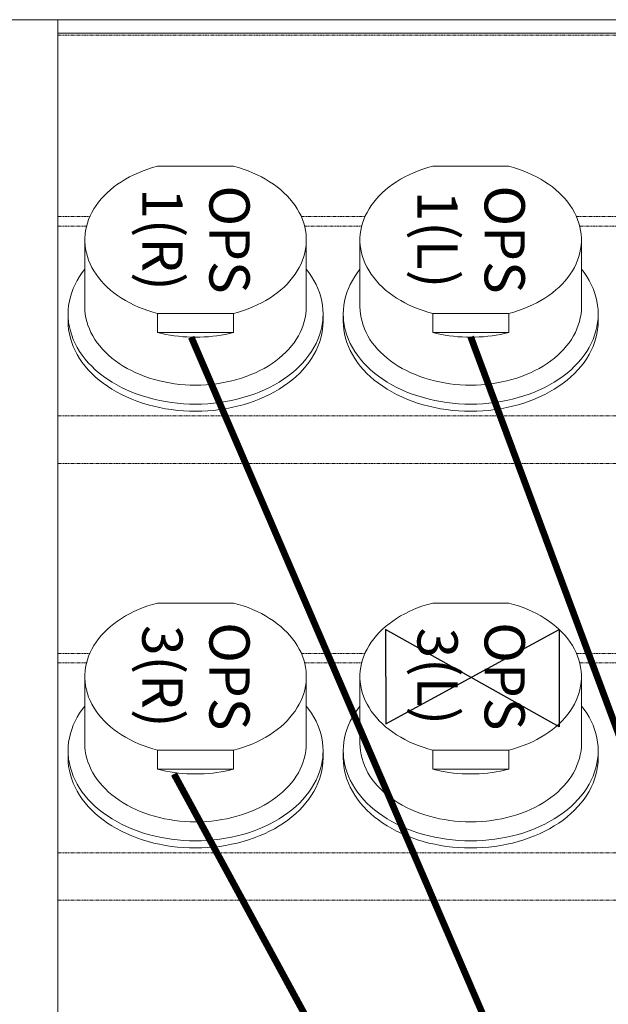
# Model space of a CAD drawing. Units: millimetres. Extents: x -1704 to 1089, y -3989 to -1081.
# Drawn here: x 747 to 835, y -3336 to -3189 of the extents above; entities that cross this region are included whole.
import ezdxf

# ---------------------------------------------------------------- set-up
doc = ezdxf.new("R2010")
doc.units = ezdxf.units.MM
doc.linetypes.add('PHANTOM', pattern=[0.8, 0.45, -0.05, 0.1, -0.05, 0.1, -0.05])
for name, color, linetype in [('DEFAULT_3', 7, 'PHANTOM'), ('Labels', 7, 'Continuous'), ('NTC', 3, 'Continuous')]:
    doc.layers.add(name, color=color, linetype=linetype)

# ---------------------------------------------------------------- blocks, each defined once
blk = doc.blocks.new('PP1B_Quad')
at = {"color": 7, "linetype": 'Continuous', "lineweight": 0}
for p, q in [((-13, 131.16), (-13, 159.44)), ((-13, 124.09), (-13, 131.16)), ((-13, 95.8), (-13, 124.09)), ((-80.16, 111.64), (-68.84, 111.64)), ((-80.16, 108.81), (-80.16, 111.64)), ((-68.84, 111.64), (-68.84, 108.81)), ((-39.16, 111.64), (-27.84, 111.64)), ((-39.16, 108.81), (-39.16, 111.64)), ((-27.84, 111.64), (-27.84, 108.81)), ((-93.5, 108.88), (-93.5, 109.94)), ((-68.84, 108.81), (-80.16, 108.81)), ((-55.5, 108.88), (-55.5, 109.94)), ((-52.5, 108.88), (-52.5, 109.94)), ((-27.84, 108.81), (-39.16, 108.81)), ((-14.5, 108.88), (-14.5, 109.94)), ((-91, 107.82), (-91, 97.85)), ((-58, 107.82), (-58, 97.85)), ((-50, 107.82), (-50, 97.85)), ((-17, 107.82), (-17, 97.85)), ((-13, 94.39), (-13, 95.8)), ((-13, 66.1), (-13, 94.39)), ((-80.16, 86.89), (-68.84, 86.89)), ((-39.16, 86.89), (-27.84, 86.89)), ((-13, 59.03), (-13, 66.1)), ((-13, 30.75), (-13, 59.03)), ((-80.16, 46.59), (-68.84, 46.59)), ((-80.16, 43.76), (-80.16, 46.59)), ((-68.84, 46.59), (-68.84, 43.76)), ((-39.16, 46.59), (-27.84, 46.59)), ((-39.16, 43.76), (-39.16, 46.59)), ((-27.84, 46.59), (-27.84, 43.76)), ((-93.5, 43.83), (-93.5, 44.89)), ((-55.5, 43.83), (-55.5, 44.89)), ((-52.5, 43.83), (-52.5, 44.89)), ((-14.5, 43.83), (-14.5, 44.89)), ((-91, 42.77), (-91, 32.8)), ((-68.84, 43.76), (-80.16, 43.76)), ((-58, 42.77), (-58, 32.8)), ((-50, 42.77), (-50, 32.8)), ((-27.84, 43.76), (-39.16, 43.76)), ((-17, 42.77), (-17, 32.8)), ((-13, 29.33), (-13, 30.75)), ((-13, 2.29), (-13, 29.33)), ((-80.16, 21.84), (-68.84, 21.84)), ((-39.16, 21.84), (-27.84, 21.84)), ((-13, 2), (-177, 2)), ((-13, 2), (-13, 2.29)), ((-13, 0), (-13, 2)), ((-13, 0), (-177, 0))]:
    blk.add_line(p, q, dxfattribs=at)
for points in [[(-74.5, 123.38), (-75.41, 123.36), (-76.31, 123.32), (-77.21, 123.24), (-78.1, 123.14), (-78.98, 123), (-79.86, 122.83), (-80.72, 122.64), (-81.57, 122.42), (-82.4, 122.16), (-83.21, 121.89), (-84, 121.58), (-84.77, 121.25), (-85.52, 120.89), (-86.24, 120.51), (-86.94, 120.1), (-87.61, 119.67), (-88.25, 119.22), (-88.86, 118.74), (-89.43, 118.25), (-89.98, 117.74), (-90.48, 117.21), (-90.95, 116.66), (-91.39, 116.1), (-91.78, 115.53), (-92.14, 114.94), (-92.45, 114.34), (-92.73, 113.73), (-92.96, 113.12), (-93.16, 112.49), (-93.31, 111.86), (-93.41, 111.22), (-93.48, 110.59), (-93.5, 109.94)], [(-55.5, 109.94), (-55.52, 110.58), (-55.59, 111.22), (-55.69, 111.85), (-55.84, 112.48), (-56.04, 113.11), (-56.27, 113.73), (-56.54, 114.34), (-56.86, 114.93), (-57.21, 115.52), (-57.61, 116.1), (-58.04, 116.66), (-58.51, 117.2), (-59.02, 117.73), (-59.56, 118.24), (-60.13, 118.73), (-60.74, 119.21), (-61.38, 119.66), (-62.04, 120.09), (-62.74, 120.5), (-63.46, 120.88), (-64.21, 121.24), (-64.98, 121.57), (-65.77, 121.88), (-66.59, 122.16), (-67.42, 122.41), (-68.27, 122.64), (-69.13, 122.83), (-70.01, 123), (-70.89, 123.14), (-71.79, 123.24), (-72.69, 123.32), (-73.59, 123.36), (-74.5, 123.38)], [(-33.5, 123.38), (-34.41, 123.36), (-35.31, 123.32), (-36.21, 123.24), (-37.1, 123.14), (-37.98, 123), (-38.86, 122.83), (-39.72, 122.64), (-40.57, 122.42), (-41.4, 122.16), (-42.21, 121.89), (-43, 121.58), (-43.77, 121.25), (-44.52, 120.89), (-45.24, 120.51), (-45.94, 120.1), (-46.61, 119.67), (-47.25, 119.22), (-47.86, 118.74), (-48.43, 118.25), (-48.98, 117.74), (-49.48, 117.21), (-49.95, 116.66), (-50.39, 116.1), (-50.78, 115.53), (-51.14, 114.94), (-51.45, 114.34), (-51.73, 113.73), (-51.96, 113.12), (-52.16, 112.49), (-52.31, 111.86), (-52.41, 111.22), (-52.48, 110.59), (-52.5, 109.94)], [(-14.5, 109.94), (-14.52, 110.58), (-14.59, 111.22), (-14.69, 111.85), (-14.84, 112.48), (-15.04, 113.11), (-15.27, 113.73), (-15.54, 114.34), (-15.86, 114.93), (-16.21, 115.52), (-16.61, 116.1), (-17.04, 116.66), (-17.51, 117.2), (-18.02, 117.73), (-18.56, 118.24), (-19.13, 118.73), (-19.74, 119.21), (-20.38, 119.66), (-21.04, 120.09), (-21.74, 120.5), (-22.46, 120.88), (-23.21, 121.24), (-23.98, 121.57), (-24.77, 121.88), (-25.59, 122.16), (-26.42, 122.41), (-27.27, 122.64), (-28.13, 122.83), (-29.01, 123), (-29.89, 123.14), (-30.79, 123.24), (-31.69, 123.32), (-32.59, 123.36), (-33.5, 123.38)], [(-93.44, 109.94), (-93.41, 110.16), (-93.31, 110.8), (-93.16, 111.43), (-92.96, 112.05), (-92.73, 112.67), (-92.46, 113.28), (-92.14, 113.88), (-91.78, 114.47), (-91.39, 115.04), (-90.95, 115.6), (-90.48, 116.15), (-89.98, 116.68), (-89.44, 117.19), (-88.86, 117.68), (-88.25, 118.16), (-87.61, 118.61), (-86.94, 119.04), (-86.25, 119.44), (-85.52, 119.83), (-84.77, 120.19), (-84, 120.52), (-83.21, 120.83), (-82.39, 121.1), (-81.56, 121.36), (-80.71, 121.58), (-79.85, 121.77), (-78.98, 121.94), (-78.1, 122.08), (-77.2, 122.18), (-76.31, 122.26), (-75.4, 122.3), (-74.5, 122.32)], [(-74.5, 122.32), (-73.6, 122.3), (-72.69, 122.26), (-71.8, 122.18), (-70.9, 122.08), (-70.02, 121.94), (-69.15, 121.77), (-68.29, 121.58), (-67.44, 121.36), (-66.61, 121.1), (-65.79, 120.83), (-65, 120.52), (-64.23, 120.19), (-63.48, 119.83), (-62.75, 119.44), (-62.06, 119.04), (-61.39, 118.61), (-60.75, 118.16), (-60.14, 117.68), (-59.56, 117.19), (-59.02, 116.68), (-58.52, 116.15), (-58.05, 115.6), (-57.61, 115.04), (-57.22, 114.47), (-56.86, 113.88), (-56.54, 113.28), (-56.27, 112.67), (-56.04, 112.05), (-55.84, 111.43), (-55.69, 110.8), (-55.59, 110.16), (-55.56, 109.94)], [(-52.44, 109.94), (-52.41, 110.16), (-52.31, 110.8), (-52.16, 111.43), (-51.96, 112.05), (-51.73, 112.67), (-51.46, 113.28), (-51.14, 113.88), (-50.78, 114.47), (-50.39, 115.04), (-49.95, 115.6), (-49.48, 116.15), (-48.98, 116.68), (-48.44, 117.19), (-47.86, 117.68), (-47.25, 118.16), (-46.61, 118.61), (-45.94, 119.04), (-45.25, 119.44), (-44.52, 119.83), (-43.77, 120.19), (-43, 120.52), (-42.21, 120.83), (-41.39, 121.1), (-40.56, 121.36), (-39.71, 121.58), (-38.85, 121.77), (-37.98, 121.94), (-37.1, 122.08), (-36.2, 122.18), (-35.31, 122.26), (-34.4, 122.3), (-33.5, 122.32)], [(-33.5, 122.32), (-32.6, 122.3), (-31.69, 122.26), (-30.8, 122.18), (-29.9, 122.08), (-29.02, 121.94), (-28.15, 121.77), (-27.29, 121.58), (-26.44, 121.36), (-25.61, 121.1), (-24.79, 120.83), (-24, 120.52), (-23.23, 120.19), (-22.48, 119.83), (-21.75, 119.44), (-21.06, 119.04), (-20.39, 118.61), (-19.75, 118.16), (-19.14, 117.68), (-18.56, 117.19), (-18.02, 116.68), (-17.52, 116.15), (-17.05, 115.6), (-16.61, 115.04), (-16.22, 114.47), (-15.86, 113.88), (-15.54, 113.28), (-15.27, 112.67), (-15.04, 112.05), (-14.84, 111.43), (-14.69, 110.8), (-14.59, 110.16), (-14.56, 109.94)], [(-74.5, 119.49), (-75.29, 119.48), (-76.07, 119.44), (-76.85, 119.37), (-77.62, 119.28), (-78.39, 119.16), (-79.15, 119.02), (-79.9, 118.85), (-80.63, 118.65), (-81.35, 118.44), (-82.06, 118.19), (-82.75, 117.93), (-83.42, 117.64), (-84.07, 117.33), (-84.7, 116.99), (-85.31, 116.64), (-85.89, 116.27), (-86.44, 115.87), (-86.97, 115.46), (-87.47, 115.04), (-87.94, 114.59), (-88.38, 114.13), (-88.79, 113.66), (-89.17, 113.17), (-89.51, 112.67), (-89.82, 112.16), (-90.09, 111.64), (-90.33, 111.11), (-90.53, 110.57), (-90.7, 110.03), (-90.83, 109.48), (-90.93, 108.93), (-90.98, 108.38), (-91, 107.82)], [(-58, 107.82), (-58.02, 108.38), (-58.07, 108.93), (-58.17, 109.48), (-58.3, 110.03), (-58.47, 110.57), (-58.67, 111.11), (-58.91, 111.64), (-59.18, 112.16), (-59.49, 112.67), (-59.83, 113.17), (-60.21, 113.66), (-60.62, 114.13), (-61.06, 114.59), (-61.53, 115.04), (-62.03, 115.46), (-62.56, 115.87), (-63.11, 116.27), (-63.69, 116.64), (-64.3, 116.99), (-64.93, 117.33), (-65.58, 117.64), (-66.25, 117.93), (-66.94, 118.19), (-67.65, 118.44), (-68.37, 118.65), (-69.1, 118.85), (-69.85, 119.02), (-70.61, 119.16), (-71.38, 119.28), (-72.15, 119.37), (-72.93, 119.44), (-73.71, 119.48), (-74.5, 119.49)], [(-33.5, 119.49), (-34.29, 119.48), (-35.07, 119.44), (-35.85, 119.37), (-36.62, 119.28), (-37.39, 119.16), (-38.15, 119.02), (-38.9, 118.85), (-39.63, 118.65), (-40.35, 118.44), (-41.06, 118.19), (-41.75, 117.93), (-42.42, 117.64), (-43.07, 117.33), (-43.7, 116.99), (-44.31, 116.64), (-44.89, 116.27), (-45.44, 115.87), (-45.97, 115.46), (-46.47, 115.04), (-46.94, 114.59), (-47.38, 114.13), (-47.79, 113.66), (-48.17, 113.17), (-48.51, 112.67), (-48.82, 112.16), (-49.09, 111.64), (-49.33, 111.11), (-49.53, 110.57), (-49.7, 110.03), (-49.83, 109.48), (-49.93, 108.93), (-49.98, 108.38), (-50, 107.82)], [(-17, 107.82), (-17.02, 108.38), (-17.07, 108.93), (-17.17, 109.48), (-17.3, 110.03), (-17.47, 110.57), (-17.67, 111.11), (-17.91, 111.64), (-18.18, 112.16), (-18.49, 112.67), (-18.83, 113.17), (-19.21, 113.66), (-19.62, 114.13), (-20.06, 114.59), (-20.53, 115.04), (-21.03, 115.46), (-21.56, 115.87), (-22.11, 116.27), (-22.69, 116.64), (-23.3, 116.99), (-23.93, 117.33), (-24.58, 117.64), (-25.25, 117.93), (-25.94, 118.19), (-26.65, 118.44), (-27.37, 118.65), (-28.1, 118.85), (-28.85, 119.02), (-29.61, 119.16), (-30.38, 119.28), (-31.15, 119.37), (-31.93, 119.44), (-32.71, 119.48), (-33.5, 119.49)], [(-80.16, 111.64), (-79.55, 111.79), (-78.93, 111.92), (-78.31, 112.03), (-77.69, 112.13), (-77.06, 112.21), (-76.42, 112.27), (-75.78, 112.31), (-75.14, 112.34), (-74.5, 112.35)], [(-74.5, 112.35), (-73.86, 112.34), (-73.22, 112.31), (-72.58, 112.27), (-71.94, 112.21), (-71.31, 112.13), (-70.69, 112.03), (-70.07, 111.92), (-69.45, 111.79), (-68.84, 111.64)], [(-39.16, 111.64), (-38.55, 111.79), (-37.93, 111.92), (-37.31, 112.03), (-36.69, 112.13), (-36.06, 112.21), (-35.42, 112.27), (-34.78, 112.31), (-34.14, 112.34), (-33.5, 112.35)], [(-33.5, 112.35), (-32.86, 112.34), (-32.22, 112.31), (-31.58, 112.27), (-30.94, 112.21), (-30.31, 112.13), (-29.69, 112.03), (-29.07, 111.92), (-28.45, 111.79), (-27.84, 111.64)], [(-93.5, 108.88), (-93.48, 109.52), (-93.44, 109.94)], [(-91, 102.23), (-91.39, 102.73), (-91.78, 103.3), (-92.14, 103.89), (-92.46, 104.49), (-92.73, 105.1), (-92.96, 105.72), (-93.16, 106.34), (-93.31, 106.97), (-93.41, 107.61), (-93.48, 108.24), (-93.5, 108.88)], [(-91, 97.85), (-91, 98.13), (-90.96, 98.69), (-90.88, 99.25), (-90.77, 99.8), (-90.62, 100.35), (-90.43, 100.89), (-90.21, 101.42), (-89.95, 101.95), (-89.65, 102.47), (-89.32, 102.98), (-88.96, 103.47), (-88.56, 103.95), (-88.14, 104.42), (-87.68, 104.88), (-87.19, 105.31), (-86.67, 105.73), (-86.12, 106.13), (-85.55, 106.52), (-84.95, 106.88), (-84.33, 107.23), (-83.68, 107.55), (-83.01, 107.85), (-82.32, 108.13), (-81.62, 108.38), (-80.9, 108.61), (-80.16, 108.81)], [(-68.84, 108.81), (-68.11, 108.61), (-67.39, 108.38), (-66.68, 108.13), (-66, 107.85), (-65.33, 107.55), (-64.68, 107.23), (-64.06, 106.89), (-63.46, 106.52), (-62.89, 106.14), (-62.34, 105.74), (-61.82, 105.32), (-61.33, 104.89), (-60.87, 104.43), (-60.44, 103.96), (-60.04, 103.48), (-59.68, 102.98), (-59.35, 102.47), (-59.05, 101.95), (-58.79, 101.43), (-58.57, 100.89), (-58.38, 100.35), (-58.23, 99.8), (-58.12, 99.24), (-58.04, 98.69), (-58, 98.13), (-58, 97.85)], [(-55.5, 108.88), (-55.52, 108.24), (-55.59, 107.61), (-55.69, 106.97), (-55.84, 106.34), (-56.04, 105.72), (-56.27, 105.1), (-56.54, 104.49), (-56.86, 103.89), (-57.22, 103.3), (-57.61, 102.73), (-58, 102.23)], [(-55.56, 109.94), (-55.52, 109.52), (-55.5, 108.88)], [(-52.5, 108.88), (-52.48, 109.52), (-52.44, 109.94)], [(-50, 102.23), (-50.39, 102.73), (-50.78, 103.3), (-51.14, 103.89), (-51.46, 104.49), (-51.73, 105.1), (-51.96, 105.72), (-52.16, 106.34), (-52.31, 106.97), (-52.41, 107.61), (-52.48, 108.24), (-52.5, 108.88)], [(-50, 97.85), (-50, 98.13), (-49.96, 98.69), (-49.88, 99.25), (-49.77, 99.8), (-49.62, 100.35), (-49.43, 100.89), (-49.21, 101.42), (-48.95, 101.95), (-48.65, 102.47), (-48.32, 102.98), (-47.96, 103.47), (-47.56, 103.95), (-47.14, 104.42), (-46.68, 104.88), (-46.19, 105.31), (-45.67, 105.73), (-45.12, 106.13), (-44.55, 106.52), (-43.95, 106.88), (-43.33, 107.23), (-42.68, 107.55), (-42.01, 107.85), (-41.32, 108.13), (-40.62, 108.38), (-39.9, 108.61), (-39.16, 108.81)], [(-27.84, 108.81), (-27.11, 108.61), (-26.39, 108.38), (-25.68, 108.13), (-25, 107.85), (-24.33, 107.55), (-23.68, 107.23), (-23.06, 106.89), (-22.46, 106.52), (-21.89, 106.14), (-21.34, 105.74), (-20.82, 105.32), (-20.33, 104.89), (-19.87, 104.43), (-19.44, 103.96), (-19.04, 103.48), (-18.68, 102.98), (-18.35, 102.47), (-18.05, 101.95), (-17.79, 101.43), (-17.57, 100.89), (-17.38, 100.35), (-17.23, 99.8), (-17.12, 99.24), (-17.04, 98.69), (-17, 98.13), (-17, 97.85)], [(-14.5, 108.88), (-14.52, 108.24), (-14.59, 107.61), (-14.69, 106.97), (-14.84, 106.34), (-15.04, 105.72), (-15.27, 105.1), (-15.54, 104.49), (-15.86, 103.89), (-16.22, 103.3), (-16.61, 102.73), (-17, 102.23)], [(-14.56, 109.94), (-14.52, 109.52), (-14.5, 108.88)], [(-80.16, 86.89), (-80.89, 87.1), (-81.61, 87.33), (-82.32, 87.58), (-83, 87.85), (-83.67, 88.15), (-84.32, 88.47), (-84.94, 88.82), (-85.54, 89.18), (-86.11, 89.56), (-86.66, 89.97), (-87.18, 90.38), (-87.67, 90.82), (-88.13, 91.27), (-88.56, 91.74), (-88.96, 92.23), (-89.32, 92.72), (-89.65, 93.23), (-89.95, 93.75), (-90.21, 94.28), (-90.43, 94.82), (-90.62, 95.36), (-90.77, 95.91), (-90.88, 96.46), (-90.96, 97.02), (-91, 97.58), (-91, 97.85)], [(-58, 97.85), (-58, 97.57), (-58.04, 97.01), (-58.12, 96.46), (-58.23, 95.91), (-58.38, 95.36), (-58.57, 94.82), (-58.79, 94.28), (-59.05, 93.76), (-59.35, 93.24), (-59.68, 92.73), (-60.04, 92.24), (-60.44, 91.75), (-60.86, 91.28), (-61.32, 90.83), (-61.81, 90.39), (-62.33, 89.97), (-62.88, 89.57), (-63.45, 89.19), (-64.05, 88.82), (-64.67, 88.48), (-65.32, 88.16), (-65.99, 87.86), (-66.68, 87.58), (-67.38, 87.33), (-68.1, 87.1), (-68.84, 86.89)], [(-39.16, 86.89), (-39.89, 87.1), (-40.61, 87.33), (-41.32, 87.58), (-42, 87.85), (-42.67, 88.15), (-43.32, 88.47), (-43.94, 88.82), (-44.54, 89.18), (-45.11, 89.56), (-45.66, 89.97), (-46.18, 90.38), (-46.67, 90.82), (-47.13, 91.27), (-47.56, 91.74), (-47.96, 92.23), (-48.32, 92.72), (-48.65, 93.23), (-48.95, 93.75), (-49.21, 94.28), (-49.43, 94.82), (-49.62, 95.36), (-49.77, 95.91), (-49.88, 96.46), (-49.96, 97.02), (-50, 97.58), (-50, 97.85)], [(-17, 97.85), (-17, 97.57), (-17.04, 97.01), (-17.12, 96.46), (-17.23, 95.91), (-17.38, 95.36), (-17.57, 94.82), (-17.79, 94.28), (-18.05, 93.76), (-18.35, 93.24), (-18.68, 92.73), (-19.04, 92.24), (-19.44, 91.75), (-19.86, 91.28), (-20.32, 90.83), (-20.81, 90.39), (-21.33, 89.97), (-21.88, 89.57), (-22.45, 89.19), (-23.05, 88.82), (-23.67, 88.48), (-24.32, 88.16), (-24.99, 87.86), (-25.68, 87.58), (-26.38, 87.33), (-27.1, 87.1), (-27.84, 86.89)], [(-74.5, 58.33), (-75.41, 58.31), (-76.31, 58.26), (-77.21, 58.19), (-78.1, 58.08), (-78.98, 57.95), (-79.86, 57.78), (-80.72, 57.59), (-81.57, 57.36), (-82.4, 57.11), (-83.21, 56.83), (-84, 56.53), (-84.77, 56.19), (-85.52, 55.84), (-86.24, 55.45), (-86.94, 55.05), (-87.61, 54.61), (-88.25, 54.16), (-88.86, 53.69), (-89.43, 53.2), (-89.98, 52.68), (-90.48, 52.15), (-90.95, 51.61), (-91.39, 51.05), (-91.78, 50.47), (-92.14, 49.89), (-92.45, 49.29), (-92.73, 48.68), (-92.96, 48.06), (-93.16, 47.44), (-93.31, 46.8), (-93.41, 46.17), (-93.48, 45.53), (-93.5, 44.89)], [(-93.44, 44.88), (-93.41, 45.11), (-93.31, 45.74), (-93.16, 46.37), (-92.96, 47), (-92.73, 47.62), (-92.46, 48.22), (-92.14, 48.82), (-91.78, 49.41), (-91.39, 49.99), (-90.95, 50.55), (-90.48, 51.09), (-89.98, 51.62), (-89.44, 52.14), (-88.86, 52.63), (-88.25, 53.1), (-87.61, 53.55), (-86.94, 53.98), (-86.25, 54.39), (-85.52, 54.77), (-84.77, 55.13), (-84, 55.47), (-83.21, 55.77), (-82.39, 56.05), (-81.56, 56.3), (-80.71, 56.53), (-79.85, 56.72), (-78.98, 56.89), (-78.1, 57.02), (-77.2, 57.13), (-76.31, 57.2), (-75.4, 57.25), (-74.5, 57.27)], [(-55.5, 44.89), (-55.52, 45.53), (-55.59, 46.17), (-55.69, 46.8), (-55.84, 47.43), (-56.04, 48.06), (-56.27, 48.67), (-56.54, 49.28), (-56.86, 49.88), (-57.21, 50.47), (-57.61, 51.04), (-58.04, 51.6), (-58.51, 52.15), (-59.02, 52.68), (-59.56, 53.19), (-60.13, 53.68), (-60.74, 54.15), (-61.38, 54.61), (-62.04, 55.04), (-62.74, 55.44), (-63.46, 55.83), (-64.21, 56.19), (-64.98, 56.52), (-65.77, 56.83), (-66.59, 57.11), (-67.42, 57.36), (-68.27, 57.58), (-69.13, 57.78), (-70.01, 57.94), (-70.89, 58.08), (-71.79, 58.19), (-72.69, 58.26), (-73.59, 58.31), (-74.5, 58.33)], [(-74.5, 57.27), (-73.6, 57.25), (-72.69, 57.2), (-71.8, 57.13), (-70.9, 57.02), (-70.02, 56.89), (-69.15, 56.72), (-68.29, 56.53), (-67.44, 56.3), (-66.61, 56.05), (-65.79, 55.77), (-65, 55.47), (-64.23, 55.13), (-63.48, 54.77), (-62.75, 54.39), (-62.06, 53.98), (-61.39, 53.55), (-60.75, 53.1), (-60.14, 52.63), (-59.56, 52.14), (-59.02, 51.62), (-58.52, 51.09), (-58.05, 50.55), (-57.61, 49.99), (-57.22, 49.41), (-56.86, 48.82), (-56.54, 48.22), (-56.27, 47.62), (-56.04, 47), (-55.84, 46.37), (-55.69, 45.74), (-55.59, 45.11), (-55.56, 44.88)], [(-33.5, 58.33), (-34.41, 58.31), (-35.31, 58.26), (-36.21, 58.19), (-37.1, 58.08), (-37.98, 57.95), (-38.86, 57.78), (-39.72, 57.59), (-40.57, 57.36), (-41.4, 57.11), (-42.21, 56.83), (-43, 56.53), (-43.77, 56.19), (-44.52, 55.84), (-45.24, 55.45), (-45.94, 55.05), (-46.61, 54.61), (-47.25, 54.16), (-47.86, 53.69), (-48.43, 53.2), (-48.98, 52.68), (-49.48, 52.15), (-49.95, 51.61), (-50.39, 51.05), (-50.78, 50.47), (-51.14, 49.89), (-51.45, 49.29), (-51.73, 48.68), (-51.96, 48.06), (-52.16, 47.44), (-52.31, 46.8), (-52.41, 46.17), (-52.48, 45.53), (-52.5, 44.89)], [(-52.44, 44.88), (-52.41, 45.11), (-52.31, 45.74), (-52.16, 46.37), (-51.96, 47), (-51.73, 47.62), (-51.46, 48.22), (-51.14, 48.82), (-50.78, 49.41), (-50.39, 49.99), (-49.95, 50.55), (-49.48, 51.09), (-48.98, 51.62), (-48.44, 52.14), (-47.86, 52.63), (-47.25, 53.1), (-46.61, 53.55), (-45.94, 53.98), (-45.25, 54.39), (-44.52, 54.77), (-43.77, 55.13), (-43, 55.47), (-42.21, 55.77), (-41.39, 56.05), (-40.56, 56.3), (-39.71, 56.53), (-38.85, 56.72), (-37.98, 56.89), (-37.1, 57.02), (-36.2, 57.13), (-35.31, 57.2), (-34.4, 57.25), (-33.5, 57.27)], [(-14.5, 44.89), (-14.52, 45.53), (-14.59, 46.17), (-14.69, 46.8), (-14.84, 47.43), (-15.04, 48.06), (-15.27, 48.67), (-15.54, 49.28), (-15.86, 49.88), (-16.21, 50.47), (-16.61, 51.04), (-17.04, 51.6), (-17.51, 52.15), (-18.02, 52.68), (-18.56, 53.19), (-19.13, 53.68), (-19.74, 54.15), (-20.38, 54.61), (-21.04, 55.04), (-21.74, 55.44), (-22.46, 55.83), (-23.21, 56.19), (-23.98, 56.52), (-24.77, 56.83), (-25.59, 57.11), (-26.42, 57.36), (-27.27, 57.58), (-28.13, 57.78), (-29.01, 57.94), (-29.89, 58.08), (-30.79, 58.19), (-31.69, 58.26), (-32.59, 58.31), (-33.5, 58.33)], [(-33.5, 57.27), (-32.6, 57.25), (-31.69, 57.2), (-30.8, 57.13), (-29.9, 57.02), (-29.02, 56.89), (-28.15, 56.72), (-27.29, 56.53), (-26.44, 56.3), (-25.61, 56.05), (-24.79, 55.77), (-24, 55.47), (-23.23, 55.13), (-22.48, 54.77), (-21.75, 54.39), (-21.06, 53.98), (-20.39, 53.55), (-19.75, 53.1), (-19.14, 52.63), (-18.56, 52.14), (-18.02, 51.62), (-17.52, 51.09), (-17.05, 50.55), (-16.61, 49.99), (-16.22, 49.41), (-15.86, 48.82), (-15.54, 48.22), (-15.27, 47.62), (-15.04, 47), (-14.84, 46.37), (-14.69, 45.74), (-14.59, 45.11), (-14.56, 44.88)], [(-74.5, 54.44), (-75.29, 54.42), (-76.07, 54.38), (-76.85, 54.32), (-77.62, 54.23), (-78.39, 54.11), (-79.15, 53.96), (-79.9, 53.8), (-80.63, 53.6), (-81.35, 53.38), (-82.06, 53.14), (-82.75, 52.87), (-83.42, 52.58), (-84.07, 52.27), (-84.7, 51.94), (-85.31, 51.59), (-85.89, 51.21), (-86.44, 50.82), (-86.97, 50.41), (-87.47, 49.98), (-87.94, 49.54), (-88.38, 49.08), (-88.79, 48.6), (-89.17, 48.12), (-89.51, 47.62), (-89.82, 47.11), (-90.09, 46.59), (-90.33, 46.06), (-90.53, 45.52), (-90.7, 44.98), (-90.83, 44.43), (-90.93, 43.88), (-90.98, 43.32), (-91, 42.77)], [(-58, 42.77), (-58.02, 43.32), (-58.07, 43.88), (-58.17, 44.43), (-58.3, 44.98), (-58.47, 45.52), (-58.67, 46.06), (-58.91, 46.59), (-59.18, 47.11), (-59.49, 47.62), (-59.83, 48.12), (-60.21, 48.6), (-60.62, 49.08), (-61.06, 49.54), (-61.53, 49.98), (-62.03, 50.41), (-62.56, 50.82), (-63.11, 51.21), (-63.69, 51.59), (-64.3, 51.94), (-64.93, 52.27), (-65.58, 52.58), (-66.25, 52.87), (-66.94, 53.14), (-67.65, 53.38), (-68.37, 53.6), (-69.1, 53.8), (-69.85, 53.96), (-70.61, 54.11), (-71.38, 54.23), (-72.15, 54.32), (-72.93, 54.38), (-73.71, 54.42), (-74.5, 54.44)], [(-33.5, 54.44), (-34.29, 54.42), (-35.07, 54.38), (-35.85, 54.32), (-36.62, 54.23), (-37.39, 54.11), (-38.15, 53.96), (-38.9, 53.8), (-39.63, 53.6), (-40.35, 53.38), (-41.06, 53.14), (-41.75, 52.87), (-42.42, 52.58), (-43.07, 52.27), (-43.7, 51.94), (-44.31, 51.59), (-44.89, 51.21), (-45.44, 50.82), (-45.97, 50.41), (-46.47, 49.98), (-46.94, 49.54), (-47.38, 49.08), (-47.79, 48.6), (-48.17, 48.12), (-48.51, 47.62), (-48.82, 47.11), (-49.09, 46.59), (-49.33, 46.06), (-49.53, 45.52), (-49.7, 44.98), (-49.83, 44.43), (-49.93, 43.88), (-49.98, 43.32), (-50, 42.77)], [(-17, 42.77), (-17.02, 43.32), (-17.07, 43.88), (-17.17, 44.43), (-17.3, 44.98), (-17.47, 45.52), (-17.67, 46.06), (-17.91, 46.59), (-18.18, 47.11), (-18.49, 47.62), (-18.83, 48.12), (-19.21, 48.6), (-19.62, 49.08), (-20.06, 49.54), (-20.53, 49.98), (-21.03, 50.41), (-21.56, 50.82), (-22.11, 51.21), (-22.69, 51.59), (-23.3, 51.94), (-23.93, 52.27), (-24.58, 52.58), (-25.25, 52.87), (-25.94, 53.14), (-26.65, 53.38), (-27.37, 53.6), (-28.1, 53.8), (-28.85, 53.96), (-29.61, 54.11), (-30.38, 54.23), (-31.15, 54.32), (-31.93, 54.38), (-32.71, 54.42), (-33.5, 54.44)], [(-80.16, 46.59), (-79.55, 46.74), (-78.93, 46.87), (-78.31, 46.98), (-77.69, 47.08), (-77.06, 47.15), (-76.42, 47.22), (-75.78, 47.26), (-75.14, 47.29), (-74.5, 47.3)], [(-74.5, 47.3), (-73.86, 47.29), (-73.22, 47.26), (-72.58, 47.22), (-71.94, 47.15), (-71.31, 47.08), (-70.69, 46.98), (-70.07, 46.87), (-69.45, 46.74), (-68.84, 46.59)], [(-39.16, 46.59), (-38.55, 46.74), (-37.93, 46.87), (-37.31, 46.98), (-36.69, 47.08), (-36.06, 47.15), (-35.42, 47.22), (-34.78, 47.26), (-34.14, 47.29), (-33.5, 47.3)], [(-33.5, 47.3), (-32.86, 47.29), (-32.22, 47.26), (-31.58, 47.22), (-30.94, 47.15), (-30.31, 47.08), (-29.69, 46.98), (-29.07, 46.87), (-28.45, 46.74), (-27.84, 46.59)], [(-93.5, 43.83), (-93.48, 44.47), (-93.44, 44.88)], [(-55.56, 44.88), (-55.52, 44.47), (-55.5, 43.83)], [(-52.5, 43.83), (-52.48, 44.47), (-52.44, 44.88)], [(-14.56, 44.88), (-14.52, 44.47), (-14.5, 43.83)], [(-91, 37.17), (-91.39, 37.67), (-91.78, 38.25), (-92.14, 38.84), (-92.46, 39.44), (-92.73, 40.05), (-92.96, 40.66), (-93.16, 41.29), (-93.31, 41.92), (-93.41, 42.55), (-93.48, 43.19), (-93.5, 43.83)], [(-91, 32.8), (-91, 33.08), (-90.96, 33.64), (-90.88, 34.19), (-90.77, 34.75), (-90.62, 35.29), (-90.43, 35.83), (-90.21, 36.37), (-89.95, 36.9), (-89.65, 37.41), (-89.32, 37.92), (-88.96, 38.42), (-88.56, 38.9), (-88.14, 39.37), (-87.68, 39.82), (-87.19, 40.26), (-86.67, 40.68), (-86.12, 41.08), (-85.55, 41.46), (-84.95, 41.83), (-84.33, 42.17), (-83.68, 42.49), (-83.01, 42.79), (-82.32, 43.07), (-81.62, 43.32), (-80.9, 43.55), (-80.16, 43.76)], [(-68.84, 43.76), (-68.11, 43.55), (-67.39, 43.33), (-66.68, 43.07), (-66, 42.8), (-65.33, 42.5), (-64.68, 42.18), (-64.06, 41.83), (-63.46, 41.47), (-62.89, 41.09), (-62.34, 40.69), (-61.82, 40.27), (-61.33, 39.83), (-60.87, 39.38), (-60.44, 38.91), (-60.04, 38.42), (-59.68, 37.93), (-59.35, 37.42), (-59.05, 36.9), (-58.79, 36.37), (-58.57, 35.83), (-58.38, 35.29), (-58.23, 34.74), (-58.12, 34.19), (-58.04, 33.63), (-58, 33.08), (-58, 32.8)], [(-55.5, 43.83), (-55.52, 43.19), (-55.59, 42.55), (-55.69, 41.92), (-55.84, 41.29), (-56.04, 40.66), (-56.27, 40.05), (-56.54, 39.44), (-56.86, 38.84), (-57.22, 38.25), (-57.61, 37.67), (-58, 37.17)], [(-50, 37.17), (-50.39, 37.67), (-50.78, 38.25), (-51.14, 38.84), (-51.46, 39.44), (-51.73, 40.05), (-51.96, 40.66), (-52.16, 41.29), (-52.31, 41.92), (-52.41, 42.55), (-52.48, 43.19), (-52.5, 43.83)], [(-50, 32.8), (-50, 33.08), (-49.96, 33.64), (-49.88, 34.19), (-49.77, 34.75), (-49.62, 35.29), (-49.43, 35.83), (-49.21, 36.37), (-48.95, 36.9), (-48.65, 37.41), (-48.32, 37.92), (-47.96, 38.42), (-47.56, 38.9), (-47.14, 39.37), (-46.68, 39.82), (-46.19, 40.26), (-45.67, 40.68), (-45.12, 41.08), (-44.55, 41.46), (-43.95, 41.83), (-43.33, 42.17), (-42.68, 42.49), (-42.01, 42.79), (-41.32, 43.07), (-40.62, 43.32), (-39.9, 43.55), (-39.16, 43.76)], [(-27.84, 43.76), (-27.11, 43.55), (-26.39, 43.33), (-25.68, 43.07), (-25, 42.8), (-24.33, 42.5), (-23.68, 42.18), (-23.06, 41.83), (-22.46, 41.47), (-21.89, 41.09), (-21.34, 40.69), (-20.82, 40.27), (-20.33, 39.83), (-19.87, 39.38), (-19.44, 38.91), (-19.04, 38.42), (-18.68, 37.93), (-18.35, 37.42), (-18.05, 36.9), (-17.79, 36.37), (-17.57, 35.83), (-17.38, 35.29), (-17.23, 34.74), (-17.12, 34.19), (-17.04, 33.63), (-17, 33.08), (-17, 32.8)], [(-14.5, 43.83), (-14.52, 43.19), (-14.59, 42.55), (-14.69, 41.92), (-14.84, 41.29), (-15.04, 40.66), (-15.27, 40.05), (-15.54, 39.44), (-15.86, 38.84), (-16.22, 38.25), (-16.61, 37.67), (-17, 37.17)], [(-80.16, 21.84), (-80.89, 22.04), (-81.61, 22.27), (-82.32, 22.52), (-83, 22.8), (-83.67, 23.1), (-84.32, 23.42), (-84.94, 23.76), (-85.54, 24.13), (-86.11, 24.51), (-86.66, 24.91), (-87.18, 25.33), (-87.67, 25.77), (-88.13, 26.22), (-88.56, 26.69), (-88.96, 27.17), (-89.32, 27.67), (-89.65, 28.18), (-89.95, 28.7), (-90.21, 29.23), (-90.43, 29.76), (-90.62, 30.31), (-90.77, 30.86), (-90.88, 31.41), (-90.96, 31.96), (-91, 32.52), (-91, 32.8)], [(-58, 32.8), (-58, 32.52), (-58.04, 31.96), (-58.12, 31.41), (-58.23, 30.85), (-58.38, 30.31), (-58.57, 29.76), (-58.79, 29.23), (-59.05, 28.7), (-59.35, 28.18), (-59.68, 27.68), (-60.04, 27.18), (-60.44, 26.7), (-60.86, 26.23), (-61.32, 25.78), (-61.81, 25.34), (-62.33, 24.92), (-62.88, 24.52), (-63.45, 24.14), (-64.05, 23.77), (-64.67, 23.43), (-65.32, 23.1), (-65.99, 22.8), (-66.68, 22.53), (-67.38, 22.27), (-68.1, 22.04), (-68.84, 21.84)], [(-39.16, 21.84), (-39.89, 22.04), (-40.61, 22.27), (-41.32, 22.52), (-42, 22.8), (-42.67, 23.1), (-43.32, 23.42), (-43.94, 23.76), (-44.54, 24.13), (-45.11, 24.51), (-45.66, 24.91), (-46.18, 25.33), (-46.67, 25.77), (-47.13, 26.22), (-47.56, 26.69), (-47.96, 27.17), (-48.32, 27.67), (-48.65, 28.18), (-48.95, 28.7), (-49.21, 29.23), (-49.43, 29.76), (-49.62, 30.31), (-49.77, 30.86), (-49.88, 31.41), (-49.96, 31.96), (-50, 32.52), (-50, 32.8)], [(-17, 32.8), (-17, 32.52), (-17.04, 31.96), (-17.12, 31.41), (-17.23, 30.85), (-17.38, 30.31), (-17.57, 29.76), (-17.79, 29.23), (-18.05, 28.7), (-18.35, 28.18), (-18.68, 27.68), (-19.04, 27.18), (-19.44, 26.7), (-19.86, 26.23), (-20.32, 25.78), (-20.81, 25.34), (-21.33, 24.92), (-21.88, 24.52), (-22.45, 24.14), (-23.05, 23.77), (-23.67, 23.43), (-24.32, 23.1), (-24.99, 22.8), (-25.68, 22.53), (-26.38, 22.27), (-27.1, 22.04), (-27.84, 21.84)]]:
    blk.add_lwpolyline(points, dxfattribs=at)
at = {"layer": 'DEFAULT_3', "color": 7, "linetype": 'PHANTOM', "lineweight": 0}
for p, q in [((-13, 131.16), (-177, 131.16)), ((-13, 124.09), (-177, 124.09)), ((-90.74, 95.8), (-99.26, 95.8)), ((-49.74, 95.8), (-58.26, 95.8)), ((-13, 95.8), (-17.26, 95.8)), ((-90.25, 94.39), (-99.75, 94.39)), ((-49.25, 94.39), (-58.75, 94.39)), ((-13, 94.39), (-17.75, 94.39)), ((-13, 66.1), (-177, 66.1)), ((-13, 59.03), (-177, 59.03)), ((-90.25, 29.33), (-99.75, 29.33)), ((-90.74, 30.75), (-99.26, 30.75)), ((-49.25, 29.33), (-58.75, 29.33)), ((-49.74, 30.75), (-58.26, 30.75)), ((-13, 29.33), (-17.75, 29.33)), ((-13, 30.75), (-17.26, 30.75)), ((-13, 2.29), (-177, 2.29))]:
    blk.add_line(p, q, dxfattribs=at)
at = {"layer": 'NTC', "lineweight": 0}
blk.add_line((-13, 0), (13, 0), dxfattribs=at)
at = {"layer": 'Labels', "lineweight": 0, "char_height": 6, "width": 13.6602, "attachment_point": 2, "rotation": 90}
for s, insert in [('OPS\\P3(L)', (-82.56, 97.81)), ('OPS\\P3(R)', (-41.56, 97.81)), ('OPS\\P1(L)', (-82.56, 32.75)), ('OPS\\P1(R)', (-41.56, 32.75))]:
    blk.add_mtext(s, dxfattribs=dict(at, insert=insert))

msp = doc.modelspace()

# ---------------------------------------------------------------- linework, layer by layer
at = {"color": 4}
for p, q in [((827.879, -3294.593), (802.015, -3280.111)), ((802.015, -3280.111), (802.025, -3294.166)), ((802.025, -3294.166), (827.879, -3280.102)), ((827.879, -3280.102), (827.879, -3294.593))]:
    msp.add_line(p, q, dxfattribs=at)
at = {"color": 4, "const_width": 1}
for points in [[(938.743, -3621.286), (773.049, -3236.558)], [(957.946, -3621.286), (814.686, -3236.514)], [(938.643, -3610.832), (770.48, -3301.629)]]:
    msp.add_lwpolyline(points, dxfattribs=at)

# ---------------------------------------------------------------- block references
at = {"rotation": 180}
msp.add_blockref('PP1B_Quad', (740.192, -3189.272), dxfattribs=at)

doc.saveas('drawing.dxf')
